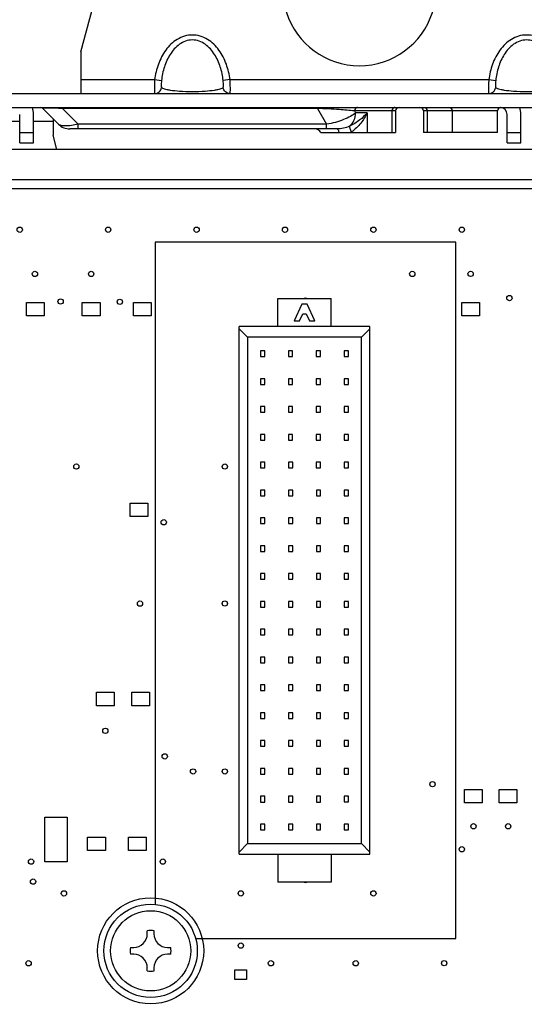
# Paper-space layout '10004235704_1_2' of a CAD drawing. Units: inches. Extents: x 0 to 34, y 0 to 22.
# Drawn here: x 21.2 to 22.3, y 11.2 to 13.3 of the extents above; entities that cross this region are included whole.
import ezdxf

# ---------------------------------------------------------------- set-up
doc = ezdxf.new("R2010")
doc.units = ezdxf.units.IN
doc.header["$LTSCALE"] = 1.87
doc.header["$MEASUREMENT"] = 0
doc.layers.get('0').update_dxf_attribs({"linetype": 'CONTINUOUS'})
for name, color, linetype in [('02___PRT_ALL_AXES', 7, 'CONTINUOUS'), ('AXIS_PART', 7, 'CONTINUOUS'), ('ECAD_CN_94244718', 7, 'CONTINUOUS'), ('ECAD_M_N_C300_177_4', 7, 'CONTINUOUS')]:
    doc.layers.add(name, color=color, linetype=linetype)
doc.styles.get("Standard").update_dxf_attribs({"font": 'txt', "width": 0.8})
doc.dimstyles.new('DIMSTYLE_1', dxfattribs={"dimtxt": 0.15625, "dimasz": 0.1875, "dimexe": 0.125, "dimexo": 0.0625, "dimgap": 0.078125, "dimtad": 0, "dimtih": 1, "dimtoh": 1, "dimlfac": 1.333333, "dimzin": 0, "dimdsep": 46, "dimtxsty": 'STANDARD', "dimblk": '_FILLED', "dimblk1": '_FILLED', "dimblk2": '_FILLED', "dimcen": 0.09, "dimazin": 0, "dimtp": 0.05, "dimtm": 0.05, "dimtfac": 1, "dimtofl": 0, "dimtmove": 0, "dimatfit": 3, "dimldrblk": '_FILLED', "dimfxl": 1, "dimtolj": 1, "dimtzin": 0, "dimarcsym": 0})

# ---------------------------------------------------------------- blocks, each defined once
blk = doc.blocks.new('_FILLED')
at = {"color": 0, "linetype": 'BYBLOCK'}
blk.add_solid([(0, 0), (-1, 0.167), (-1, -0.167)], dxfattribs=at)
blk = doc.blocks.new('*D1')
at = {"color": 2, "linetype": 'CONTINUOUS'}
for p, q in [((22.4314, 13.7324), (25.6846, 13.7324)), ((25.5596, 13.7324), (25.5596, 12.1418)), ((25.5596, 8.7423), (25.5596, 11.5949)), ((22.162, 8.7423), (25.6846, 8.7423))]:
    blk.add_line(p, q, dxfattribs=at)
at = {"color": 2, "linetype": 'CONTINUOUS', "xscale": 0.1875, "yscale": 0.1875, "zscale": 0.1875}
for p, rotation in [((25.5596, 13.7324), 90), ((25.5596, 8.7423), 270)]:
    blk.add_blockref('_FILLED', p, dxfattribs=dict(at, rotation=rotation))
at = {"color": 2, "linetype": 'CONTINUOUS', "insert": (25.2471, 12.0637), "char_height": 0.15625, "width": 1, "attachment_point": 2, "line_spacing_factor": 0.9}
blk.add_mtext('6.7\\P[169.00]', dxfattribs=at)
blk = doc.blocks.new('*D2')
at = {"color": 2, "linetype": 'CONTINUOUS'}
for p, q in [((22.032, 13.5552), (24.6851, 13.5552)), ((24.5601, 13.5552), (24.5601, 11.46)), ((24.5601, 8.8899), (24.5601, 10.9131)), ((22.032, 8.8899), (24.6851, 8.8899))]:
    blk.add_line(p, q, dxfattribs=at)
at = {"color": 2, "linetype": 'CONTINUOUS', "xscale": 0.1875, "yscale": 0.1875, "zscale": 0.1875}
for p, rotation in [((24.5601, 13.5552), 90), ((24.5601, 8.8899), 270)]:
    blk.add_blockref('_FILLED', p, dxfattribs=dict(at, rotation=rotation))
at = {"color": 2, "linetype": 'CONTINUOUS', "insert": (24.2476, 11.3818), "char_height": 0.15625, "width": 1, "attachment_point": 2, "line_spacing_factor": 0.9}
blk.add_mtext('6.2\\P[158.00]', dxfattribs=at)

psp = doc.layouts.new('10004235704_1_2')

# ---------------------------------------------------------------- linework, layer by layer
at = {"color": 7, "linetype": 'CONTINUOUS'}
for p, q in [((21.3789, 13.2304), (21.4988, 13.6777)), ((21.3789, 13.1714), (21.5352, 13.1714)), ((21.3789, 13.1714), (21.3789, 13.1419)), ((21.5352, 13.1714), (21.5497, 13.1696)), ((21.6951, 13.1714), (21.6805, 13.1696)), ((21.6951, 13.1714), (22.2439, 13.1714)), ((22.2439, 13.1714), (22.2584, 13.1696)), ((16.0654, 13.1419), (23.3041, 13.1419)), ((16.0654, 13.1123), (23.3041, 13.1123)), ((21.298, 13.1102), (21.3313, 13.0768)), ((21.3397, 13.1123), (21.3397, 13.1102)), ((21.8806, 13.1102), (21.3397, 13.1102)), ((21.3397, 13.1102), (21.3731, 13.0768)), ((21.8806, 13.1123), (21.8806, 13.1102)), ((21.8806, 13.1102), (21.8999, 13.0768)), ((22.0462, 13.105), (21.9589, 13.105)), ((21.9589, 13.105), (21.9613, 13.1008)), ((21.9857, 13.1008), (21.9613, 13.1008)), ((21.9857, 13.1008), (21.9857, 13.0592)), ((22.0383, 13.105), (22.0383, 13.0592)), ((22.0462, 13.105), (22.0462, 13.0592)), ((22.2622, 13.105), (22.1053, 13.105)), ((22.1053, 13.105), (22.1053, 13.0592)), ((22.1132, 13.105), (22.1132, 13.0592)), ((22.1658, 13.105), (22.1658, 13.0592)), ((22.2622, 13.0592), (22.2622, 13.105)), ((21.249, 13.0828), (21.2287, 13.0828)), ((21.249, 13.0373), (21.249, 13.0976)), ((21.2785, 13.0373), (21.2785, 13.0976)), ((21.3199, 13.0828), (21.2785, 13.0828)), ((21.3199, 13.0883), (21.3199, 13.0533)), ((22.2825, 13.0373), (22.2825, 13.0976)), ((22.312, 13.0373), (22.312, 13.0976)), ((21.249, 13.0595), (21.2785, 13.0595)), ((21.9221, 13.0669), (21.3554, 13.0669)), ((21.8999, 13.0768), (21.3731, 13.0768)), ((21.3731, 13.0669), (21.3731, 13.0768)), ((21.8875, 13.0592), (22.0462, 13.0592)), ((21.8999, 13.0669), (21.8999, 13.0768)), ((22.2622, 13.0592), (22.1053, 13.0592)), ((22.2825, 13.0595), (22.312, 13.0595)), ((21.249, 13.0373), (21.2785, 13.0373)), ((21.3278, 13.0235), (21.3199, 13.0533)), ((22.2825, 13.0373), (22.312, 13.0373)), ((23.3041, 13.0235), (16.0872, 13.0235)), ((23.3041, 12.9586), (16.0654, 12.9582))]:
    psp.add_line(p, q, dxfattribs=at)
at = {"color": 4, "linetype": 'CONTINUOUS'}
for p, q in [((23.3041, 12.9398), (16.0654, 12.9395)), ((22.1738, 12.8266), (21.5363, 12.8265)), ((22.1738, 11.3491), (22.1738, 12.8266)), ((21.5363, 12.8265), (21.5363, 11.422)), ((21.849, 12.7072), (21.855, 12.7084)), ((21.855, 12.7084), (21.8611, 12.7072)), ((21.2633, 12.6985), (21.3008, 12.6985)), ((21.2633, 12.67), (21.2633, 12.6985)), ((21.3008, 12.6985), (21.3008, 12.67)), ((21.3818, 12.6985), (21.4193, 12.6985)), ((21.3818, 12.67), (21.3818, 12.6985)), ((21.4193, 12.6985), (21.4193, 12.67)), ((21.4906, 12.6985), (21.5281, 12.6985)), ((21.4906, 12.67), (21.4906, 12.6985)), ((21.5281, 12.6985), (21.5281, 12.67)), ((22.1866, 12.6985), (22.2241, 12.6985)), ((22.1866, 12.67), (22.1866, 12.6985)), ((22.2241, 12.6985), (22.2241, 12.67)), ((21.3008, 12.67), (21.2633, 12.67)), ((21.4193, 12.67), (21.3818, 12.67)), ((21.5281, 12.67), (21.4906, 12.67)), ((22.2241, 12.67), (22.1866, 12.67)), ((21.4831, 12.2728), (21.5206, 12.2728)), ((21.4831, 12.2443), (21.4831, 12.2728)), ((21.5206, 12.2728), (21.5206, 12.2443)), ((21.5206, 12.2443), (21.4831, 12.2443)), ((21.4119, 11.8716), (21.4494, 11.8716)), ((21.4119, 11.8431), (21.4119, 11.8716)), ((21.4494, 11.8716), (21.4494, 11.8431)), ((21.4869, 11.8716), (21.5244, 11.8716)), ((21.4869, 11.8431), (21.4869, 11.8716)), ((21.5244, 11.8716), (21.5244, 11.8431)), ((21.4494, 11.8431), (21.4119, 11.8431)), ((21.5244, 11.8431), (21.4869, 11.8431)), ((22.1926, 11.6653), (22.2301, 11.6653)), ((22.1926, 11.6368), (22.1926, 11.6653)), ((22.2301, 11.6653), (22.2301, 11.6368)), ((22.2661, 11.6653), (22.3036, 11.6653)), ((22.2661, 11.6368), (22.2661, 11.6653)), ((22.3036, 11.6653), (22.3036, 11.6368)), ((22.2301, 11.6368), (22.1926, 11.6368)), ((22.3036, 11.6368), (22.2661, 11.6368)), ((21.302, 11.6064), (21.3493, 11.6064)), ((21.302, 11.5119), (21.302, 11.6064)), ((21.3493, 11.6064), (21.3493, 11.5119)), ((21.3931, 11.5641), (21.4306, 11.5641)), ((21.3931, 11.5356), (21.3931, 11.5641)), ((21.4306, 11.5641), (21.4306, 11.5356)), ((21.4794, 11.5641), (21.5169, 11.5641)), ((21.4794, 11.5356), (21.4794, 11.5641)), ((21.5169, 11.5641), (21.5169, 11.5356)), ((21.4306, 11.5356), (21.3931, 11.5356)), ((21.5169, 11.5356), (21.4794, 11.5356)), ((21.3493, 11.5119), (21.302, 11.5119)), ((21.8551, 11.4673), (21.849, 11.4685)), ((21.8612, 11.4685), (21.8551, 11.4673)), ((21.622, 11.349), (22.1738, 11.3491)), ((21.7055, 11.2825), (21.7303, 11.2825)), ((21.7055, 11.2622), (21.7055, 11.2825)), ((21.7303, 11.2825), (21.7303, 11.2622)), ((21.7303, 11.2622), (21.7055, 11.2622))]:
    psp.add_line(p, q, dxfattribs=at)
at = {"color": 40, "linetype": 'CONTINUOUS'}
for p, q in [((21.5195, 11.359), (21.5195, 11.3657)), ((21.5338, 11.3657), (21.5338, 11.359)), ((21.4839, 11.3301), (21.4907, 11.3301)), ((21.5627, 11.3301), (21.5694, 11.3301)), ((21.4907, 11.3158), (21.4839, 11.3158)), ((21.5694, 11.3158), (21.5627, 11.3158)), ((21.5195, 11.2803), (21.5195, 11.287)), ((21.5338, 11.287), (21.5338, 11.2803))]:
    psp.add_line(p, q, dxfattribs=at)
at = {"color": 4, "linetype": 'CONTINUOUS'}
psp.add_circle((21.5267, 11.323), 0.1125, dxfattribs=at)
at = {"color": 7, "linetype": 'CONTINUOUS'}
for radius in [0.099, 0.085]:
    psp.add_circle((21.5267, 11.323), radius, dxfattribs=at)
for centre, radius, start, end in [((21.9695, 13.3633), 0.1624, 125.2344, 54.7656), ((21.2342, 13.0976), 0.0443, 0, 19.5203), ((21.2928, 13.105), 0.00738, 45, 90), ((22.0536, 13.105), 0.00738, 90, 180), ((22.0979, 13.105), 0.00738, 0, 90), ((22.2696, 13.105), 0.00738, 90, 180), ((22.2677, 13.0976), 0.0148, 0, 86.278), ((22.2677, 13.0976), 0.0443, 0, 19.5203), ((21.3554, 13.1008), 0.034, 225, 270), ((21.8746, 13.0521), 0.0148, 28.6854, 90), ((21.9222, 13.1063), 0.0549, 300.7383, 303.1798)]:
    psp.add_arc(centre, radius, start, end, dxfattribs=at)
at = {"color": 40, "linetype": 'CONTINUOUS'}
for centre, radius, start, end in [((21.5267, 11.323), 0.0433, 80.5317, 99.4683), ((21.4907, 11.359), 0.0289, 270, 360), ((21.5627, 11.359), 0.0289, 180, 270), ((21.5267, 11.323), 0.0433, 170.5317, 189.4683), ((21.5267, 11.323), 0.0433, 350.5317, 9.4683), ((21.4907, 11.287), 0.0289, 0, 90), ((21.5627, 11.287), 0.0289, 90, 180), ((21.5267, 11.323), 0.0433, 260.5317, 279.4683)]:
    psp.add_arc(centre, radius, start, end, dxfattribs=at)
at = {"color": 7, "linetype": 'CONTINUOUS'}
for points, knots in [([(21.6951, 13.1714), (21.6937, 13.1825), (21.6885, 13.2045), (21.6756, 13.2299), (21.6608, 13.2469), (21.6475, 13.2574), (21.632, 13.2644), (21.6151, 13.2669), (21.5983, 13.2644), (21.5828, 13.2574), (21.5694, 13.2469), (21.5547, 13.2299), (21.5417, 13.2045), (21.5366, 13.1825), (21.5352, 13.1714)], [0, 0, 0, 0, 0.12504, 0.249944, 0.31252, 0.37506, 0.437552, 0.5, 0.562448, 0.62494, 0.68748, 0.750056, 0.874959, 1, 1, 1, 1]), ([(22.4037, 13.1714), (22.4023, 13.1825), (22.3972, 13.2045), (22.3842, 13.2299), (22.3695, 13.2469), (22.3561, 13.2574), (22.3407, 13.2644), (22.3238, 13.2669), (22.3069, 13.2644), (22.2914, 13.2574), (22.2781, 13.2469), (22.2633, 13.2299), (22.2504, 13.2045), (22.2453, 13.1825), (22.2439, 13.1714)], [0, 0, 0, 0, 0.125041, 0.249944, 0.31252, 0.37506, 0.437552, 0.5, 0.562448, 0.62494, 0.68748, 0.750056, 0.87496, 1, 1, 1, 1]), ([(21.6805, 13.1696), (21.6794, 13.1793), (21.6755, 13.1985), (21.6655, 13.2211), (21.6538, 13.2368), (21.6429, 13.2468), (21.6299, 13.2539), (21.6151, 13.2565), (21.6004, 13.2539), (21.5873, 13.2468), (21.5764, 13.2368), (21.5648, 13.2211), (21.5548, 13.1985), (21.5508, 13.1793), (21.5497, 13.1696)], [0, 0, 0, 0, 0.124877, 0.249712, 0.312284, 0.37487, 0.437449, 0.5, 0.562551, 0.62513, 0.687716, 0.750288, 0.875123, 1, 1, 1, 1]), ([(22.3892, 13.1696), (22.3881, 13.1793), (22.3841, 13.1985), (22.3742, 13.2211), (22.3625, 13.2368), (22.3516, 13.2468), (22.3385, 13.2539), (22.3238, 13.2565), (22.3091, 13.2539), (22.296, 13.2468), (22.2851, 13.2368), (22.2734, 13.2211), (22.2634, 13.1985), (22.2595, 13.1793), (22.2584, 13.1696)], [0, 0, 0, 0, 0.124877, 0.249712, 0.312284, 0.37487, 0.437449, 0.5, 0.562551, 0.62513, 0.687716, 0.750288, 0.875123, 1, 1, 1, 1]), ([(21.5352, 13.1714), (21.5351, 13.1695), (21.5349, 13.1657), (21.5347, 13.1602), (21.5346, 13.1552), (21.5345, 13.1508), (21.5346, 13.1471), (21.5346, 13.1445), (21.5348, 13.1428), (21.535, 13.1421), (21.5351, 13.1419), (21.5352, 13.1419)], [0, 0, 0, 0, 0.194373, 0.381284, 0.553549, 0.704531, 0.828426, 0.920529, 0.977554, 0.992609, 1, 1, 1, 1]), ([(21.5497, 13.1696), (21.5495, 13.1678), (21.5493, 13.1652), (21.5492, 13.1619), (21.5492, 13.1598), (21.5492, 13.158), (21.5493, 13.1565), (21.5494, 13.1555), (21.5496, 13.1549), (21.5497, 13.1548)], [0, 0, 0, 0, 0.361194, 0.522734, 0.666588, 0.789539, 0.888244, 0.959165, 1, 1, 1, 1]), ([(21.6805, 13.1548), (21.6807, 13.1549), (21.6809, 13.1555), (21.681, 13.1565), (21.6811, 13.158), (21.6811, 13.1598), (21.6811, 13.1619), (21.6809, 13.1652), (21.6807, 13.1678), (21.6805, 13.1696)], [0, 0, 0, 0, 0.040835, 0.111756, 0.210461, 0.333412, 0.477266, 0.638806, 1, 1, 1, 1]), ([(21.6951, 13.1419), (21.6951, 13.1419), (21.6953, 13.1421), (21.6955, 13.1428), (21.6956, 13.1445), (21.6957, 13.1471), (21.6957, 13.1508), (21.6957, 13.1552), (21.6956, 13.1602), (21.6954, 13.1657), (21.6952, 13.1695), (21.6951, 13.1714)], [0, 0, 0, 0, 0.007391, 0.022446, 0.079471, 0.171574, 0.295469, 0.446451, 0.618716, 0.805627, 1, 1, 1, 1]), ([(22.2439, 13.1714), (22.2437, 13.1695), (22.2435, 13.1657), (22.2433, 13.1602), (22.2432, 13.1552), (22.2432, 13.1508), (22.2432, 13.1471), (22.2433, 13.1445), (22.2435, 13.1428), (22.2436, 13.1421), (22.2438, 13.1419), (22.2439, 13.1419)], [0, 0, 0, 0, 0.194373, 0.381284, 0.553549, 0.704531, 0.828426, 0.920529, 0.977554, 0.992609, 1, 1, 1, 1]), ([(22.2584, 13.1696), (22.2582, 13.1678), (22.258, 13.1652), (22.2579, 13.1619), (22.2578, 13.1598), (22.2579, 13.158), (22.2579, 13.1565), (22.2581, 13.1555), (22.2582, 13.1549), (22.2584, 13.1548)], [0, 0, 0, 0, 0.361194, 0.522734, 0.666588, 0.789539, 0.888244, 0.959165, 1, 1, 1, 1]), ([(21.5352, 13.1419), (21.5369, 13.1419), (21.5405, 13.1425), (21.5451, 13.1453), (21.5484, 13.1496), (21.5495, 13.153), (21.5497, 13.1548)], [0, 0, 0, 0, 0.249164, 0.498791, 0.749108, 1, 1, 1, 1]), ([(21.5497, 13.1548), (21.5504, 13.1542), (21.5524, 13.1531), (21.5562, 13.1517), (21.5616, 13.1504), (21.5722, 13.1485), (21.5902, 13.1467), (21.6151, 13.1459), (21.64, 13.1467), (21.6581, 13.1485), (21.6687, 13.1504), (21.674, 13.1517), (21.6779, 13.1531), (21.6799, 13.1542), (21.6805, 13.1548)], [0, 0, 0, 0, 0.020612, 0.050656, 0.091481, 0.144505, 0.29363, 0.5, 0.70637, 0.855495, 0.908519, 0.949344, 0.979388, 1, 1, 1, 1]), ([(21.6951, 13.1419), (21.6933, 13.1419), (21.6898, 13.1425), (21.6852, 13.1453), (21.6818, 13.1496), (21.6808, 13.153), (21.6805, 13.1548)], [0, 0, 0, 0, 0.249164, 0.498791, 0.749109, 1, 1, 1, 1]), ([(22.2514, 13.144), (22.2533, 13.1451), (22.2566, 13.1483), (22.2581, 13.1526), (22.2584, 13.1548)], [0, 0, 0, 0, 0.49922, 1, 1, 1, 1]), ([(22.2584, 13.1548), (22.2591, 13.1542), (22.2611, 13.1531), (22.2649, 13.1517), (22.2702, 13.1504), (22.2808, 13.1485), (22.2989, 13.1467), (22.3238, 13.1459), (22.3487, 13.1467), (22.3668, 13.1485), (22.3774, 13.1504), (22.3827, 13.1517), (22.3865, 13.1531), (22.3885, 13.1542), (22.3892, 13.1548)], [0, 0, 0, 0, 0.020612, 0.050656, 0.091481, 0.144505, 0.29363, 0.5, 0.70637, 0.855495, 0.908519, 0.949344, 0.979388, 1, 1, 1, 1]), ([(21.3397, 13.1102), (21.3341, 13.1104), (21.3259, 13.1107), (21.3155, 13.1109), (21.3097, 13.111), (21.3057, 13.111), (21.3034, 13.1109), (21.3015, 13.1109), (21.3, 13.1108), (21.299, 13.1107), (21.2984, 13.1105), (21.2981, 13.1104), (21.2979, 13.1103), (21.2979, 13.1102), (21.298, 13.1102)], [0, 0, 0, 0, 0.400412, 0.586271, 0.746785, 0.813349, 0.869294, 0.914293, 0.948618, 0.972971, 0.988321, 0.993012, 0.996037, 1, 1, 1, 1]), ([(21.9589, 13.105), (21.9481, 13.1062), (21.9221, 13.1083), (21.8959, 13.1097), (21.8806, 13.1102)], [0, 0, 0, 0, 0.414357, 1, 1, 1, 1]), ([(21.9613, 13.1008), (21.9579, 13.098), (21.9497, 13.0926), (21.9353, 13.086), (21.9184, 13.0804), (21.9062, 13.0778), (21.8999, 13.0768)], [0, 0, 0, 0, 0.19776, 0.439484, 0.713326, 1, 1, 1, 1]), ([(21.9483, 13.0727), (21.9524, 13.0758), (21.9591, 13.0846), (21.9613, 13.0954), (21.9613, 13.1008)], [0, 0, 0, 0, 0.487002, 1, 1, 1, 1]), ([(21.9857, 13.1008), (21.9811, 13.0953), (21.9696, 13.0844), (21.9561, 13.0761), (21.9483, 13.0727)], [0, 0, 0, 0, 0.458968, 1, 1, 1, 1]), ([(21.9857, 13.1008), (21.9823, 13.0932), (21.9729, 13.078), (21.96, 13.0655), (21.9523, 13.0604)], [0, 0, 0, 0, 0.476545, 1, 1, 1, 1]), ([(21.9653, 13.1123), (21.9645, 13.1123), (21.9627, 13.1119), (21.9599, 13.1097), (21.9589, 13.1068), (21.9589, 13.105)], [0, 0, 0, 0, 0.23514, 0.480528, 1, 1, 1, 1]), ([(22.0447, 13.1123), (22.0439, 13.1123), (22.0421, 13.1119), (22.0393, 13.1097), (22.0383, 13.1068), (22.0383, 13.105)], [0, 0, 0, 0, 0.23514, 0.480528, 1, 1, 1, 1]), ([(22.1068, 13.1123), (22.1076, 13.1123), (22.1094, 13.1119), (22.1122, 13.1097), (22.1132, 13.1068), (22.1132, 13.105)], [0, 0, 0, 0, 0.23514, 0.480528, 1, 1, 1, 1]), ([(22.1594, 13.1123), (22.1602, 13.1123), (22.162, 13.1119), (22.1648, 13.1097), (22.1658, 13.1068), (22.1658, 13.105)], [0, 0, 0, 0, 0.23514, 0.480528, 1, 1, 1, 1]), ([(21.3731, 13.0768), (21.3684, 13.0757), (21.3595, 13.0739), (21.3487, 13.0729), (21.3414, 13.0732), (21.3363, 13.074), (21.3328, 13.0754), (21.3313, 13.0768)], [0, 0, 0, 0, 0.34219, 0.634871, 0.755077, 0.85557, 1, 1, 1, 1]), ([(21.9483, 13.0727), (21.9443, 13.0708), (21.9357, 13.0679), (21.9267, 13.0669), (21.9221, 13.0669)], [0, 0, 0, 0, 0.493963, 1, 1, 1, 1]), ([(21.9221, 13.0669), (21.9226, 13.0669), (21.9235, 13.0663), (21.9244, 13.0646), (21.9253, 13.0622), (21.9257, 13.0603), (21.9258, 13.0592)], [0, 0, 0, 0, 0.137557, 0.345229, 0.636382, 1, 1, 1, 1]), ([(21.9483, 13.0727), (21.9482, 13.072), (21.9485, 13.0703), (21.9493, 13.0675), (21.9505, 13.0641), (21.9516, 13.0617), (21.9523, 13.0604)], [0, 0, 0, 0, 0.154076, 0.38402, 0.673767, 1, 1, 1, 1])]:
    psp.add_open_spline(points, degree=3, knots=knots, dxfattribs=at)
psp.add_open_spline([(22.2439, 13.1419), (22.2465, 13.1419), (22.2492, 13.1426), (22.2514, 13.144)], degree=3, dxfattribs=at)
at = {"layer": '02___PRT_ALL_AXES', "color": 7, "linetype": 'CONTINUOUS'}
for centre in [(21.2491, 12.853), (21.4366, 12.853), (21.6241, 12.853), (21.8116, 12.853), (21.9991, 12.853), (22.1866, 12.853), (21.2813, 12.7592), (21.4006, 12.7592), (22.0816, 12.7592), (22.2053, 12.7593), (21.3357, 12.7007), (21.4613, 12.7), (22.2875, 12.7079), (21.3691, 12.3505), (21.6841, 12.3505), (21.5544, 12.2323), (21.5041, 12.0598), (21.6841, 12.0599), (21.4306, 11.7898), (21.5566, 11.7355), (21.6166, 11.7036), (21.6841, 11.7036), (22.1244, 11.6766), (22.2114, 11.5873), (22.2849, 11.5873), (22.1866, 11.5386), (21.2731, 11.5123), (21.5525, 11.5123), (21.2773, 11.47), (21.3429, 11.4448), (21.7179, 11.4449), (21.9991, 11.4449), (21.7179, 11.3342), (21.2679, 11.2967), (21.7817, 11.2967), (21.9617, 11.2967), (22.1492, 11.2968)]:
    psp.add_circle(centre, 0.00562, dxfattribs=at)
at = {"layer": 'AXIS_PART', "color": 7, "linetype": 'CONTINUOUS'}
psp.add_line((21.3789, 13.2304), (21.3789, 13.1714), dxfattribs=at)
at = {"layer": 'ECAD_CN_94244718', "color": 7, "linetype": 'CONTINUOUS'}
for p, q in [((21.7967, 12.7072), (21.9092, 12.7072)), ((21.7967, 12.6474), (21.7967, 12.7072)), ((21.9092, 12.6474), (21.9092, 12.7072)), ((21.8473, 12.6953), (21.8308, 12.6599)), ((21.8586, 12.6953), (21.8473, 12.6953)), ((21.8751, 12.6599), (21.8586, 12.6953)), ((21.8308, 12.6599), (21.8426, 12.6599)), ((21.8426, 12.6599), (21.8494, 12.6745)), ((21.8494, 12.6745), (21.8565, 12.6745)), ((21.8565, 12.6745), (21.8633, 12.6599)), ((21.8633, 12.6599), (21.8751, 12.6599)), ((21.9917, 12.6474), (21.7142, 12.6474)), ((21.7142, 11.5283), (21.7142, 12.6474)), ((21.7319, 12.6252), (21.7142, 12.6429)), ((21.974, 12.6252), (21.9917, 12.6429)), ((21.9918, 11.5283), (21.9917, 12.6474)), ((21.974, 12.6252), (21.7319, 12.6252)), ((21.7319, 12.6252), (21.7319, 11.5504)), ((21.9741, 11.5504), (21.974, 12.6252)), ((21.7688, 12.5958), (21.7599, 12.5958)), ((21.7599, 12.5958), (21.7599, 12.5837)), ((21.7599, 12.5837), (21.7688, 12.5837)), ((21.7688, 12.5837), (21.7688, 12.5958)), ((21.8278, 12.5958), (21.819, 12.5958)), ((21.819, 12.5958), (21.819, 12.5837)), ((21.819, 12.5837), (21.8278, 12.5837)), ((21.8278, 12.5837), (21.8278, 12.5958)), ((21.8869, 12.5958), (21.878, 12.5958)), ((21.878, 12.5958), (21.878, 12.5837)), ((21.878, 12.5837), (21.8869, 12.5837)), ((21.8869, 12.5837), (21.8869, 12.5958)), ((21.946, 12.5958), (21.9371, 12.5958)), ((21.9371, 12.5958), (21.9371, 12.5837)), ((21.9371, 12.5837), (21.946, 12.5837)), ((21.946, 12.5837), (21.946, 12.5958)), ((21.7688, 12.5368), (21.7599, 12.5368)), ((21.7599, 12.5368), (21.7599, 12.5247)), ((21.7688, 12.5247), (21.7688, 12.5368)), ((21.8278, 12.5368), (21.819, 12.5368)), ((21.819, 12.5368), (21.819, 12.5247)), ((21.8278, 12.5247), (21.8278, 12.5368)), ((21.8869, 12.5368), (21.878, 12.5368)), ((21.878, 12.5368), (21.878, 12.5247)), ((21.8869, 12.5247), (21.8869, 12.5368)), ((21.946, 12.5368), (21.9371, 12.5368)), ((21.9371, 12.5368), (21.9371, 12.5247)), ((21.946, 12.5247), (21.946, 12.5368)), ((21.7599, 12.5247), (21.7688, 12.5247)), ((21.819, 12.5247), (21.8278, 12.5247)), ((21.878, 12.5247), (21.8869, 12.5247)), ((21.9371, 12.5247), (21.946, 12.5247)), ((21.7688, 12.4777), (21.7599, 12.4777)), ((21.7599, 12.4777), (21.7599, 12.4656)), ((21.7688, 12.4656), (21.7688, 12.4777)), ((21.8278, 12.4777), (21.819, 12.4777)), ((21.819, 12.4777), (21.819, 12.4656)), ((21.8278, 12.4656), (21.8278, 12.4777)), ((21.8869, 12.4777), (21.878, 12.4777)), ((21.878, 12.4777), (21.878, 12.4656)), ((21.8869, 12.4656), (21.8869, 12.4777)), ((21.946, 12.4777), (21.9371, 12.4777)), ((21.9371, 12.4777), (21.9371, 12.4656)), ((21.946, 12.4656), (21.946, 12.4777)), ((21.7599, 12.4656), (21.7688, 12.4656)), ((21.819, 12.4656), (21.8278, 12.4656)), ((21.878, 12.4656), (21.8869, 12.4656)), ((21.9371, 12.4656), (21.946, 12.4656)), ((21.7688, 12.4187), (21.7599, 12.4187)), ((21.7599, 12.4187), (21.7599, 12.4066)), ((21.7688, 12.4066), (21.7688, 12.4187)), ((21.8278, 12.4187), (21.819, 12.4187)), ((21.819, 12.4187), (21.819, 12.4066)), ((21.8278, 12.4066), (21.8278, 12.4187)), ((21.8869, 12.4187), (21.878, 12.4187)), ((21.878, 12.4187), (21.878, 12.4066)), ((21.8869, 12.4066), (21.8869, 12.4187)), ((21.946, 12.4187), (21.9371, 12.4187)), ((21.9371, 12.4187), (21.9371, 12.4066)), ((21.946, 12.4066), (21.946, 12.4187)), ((21.7599, 12.4066), (21.7688, 12.4066)), ((21.819, 12.4066), (21.8278, 12.4066)), ((21.878, 12.4066), (21.8869, 12.4066)), ((21.9371, 12.4066), (21.946, 12.4066)), ((21.7688, 12.3596), (21.7599, 12.3596)), ((21.7599, 12.3596), (21.7599, 12.3475)), ((21.7599, 12.3475), (21.7688, 12.3475)), ((21.7688, 12.3475), (21.7688, 12.3596)), ((21.8279, 12.3596), (21.819, 12.3596)), ((21.819, 12.3596), (21.819, 12.3475)), ((21.819, 12.3475), (21.8279, 12.3475)), ((21.8279, 12.3475), (21.8279, 12.3596)), ((21.8869, 12.3596), (21.878, 12.3596)), ((21.878, 12.3596), (21.878, 12.3475)), ((21.878, 12.3475), (21.8869, 12.3475)), ((21.8869, 12.3475), (21.8869, 12.3596)), ((21.946, 12.3596), (21.9371, 12.3596)), ((21.9371, 12.3596), (21.9371, 12.3475)), ((21.9371, 12.3475), (21.946, 12.3475)), ((21.946, 12.3475), (21.946, 12.3596)), ((21.7688, 12.3006), (21.7599, 12.3006)), ((21.7599, 12.3006), (21.7599, 12.2884)), ((21.7599, 12.2884), (21.7688, 12.2884)), ((21.7688, 12.2884), (21.7688, 12.3006)), ((21.8279, 12.3006), (21.819, 12.3006)), ((21.819, 12.3006), (21.819, 12.2885)), ((21.819, 12.2885), (21.8279, 12.2885)), ((21.8279, 12.2885), (21.8279, 12.3006)), ((21.8869, 12.3006), (21.8781, 12.3006)), ((21.8781, 12.3006), (21.8781, 12.2885)), ((21.8781, 12.2885), (21.8869, 12.2885)), ((21.8869, 12.2885), (21.8869, 12.3006)), ((21.946, 12.3006), (21.9371, 12.3006)), ((21.9371, 12.3006), (21.9371, 12.2885)), ((21.9371, 12.2885), (21.946, 12.2885)), ((21.946, 12.2885), (21.946, 12.3006)), ((21.7688, 12.2415), (21.7599, 12.2415)), ((21.7599, 12.2415), (21.7599, 12.2294)), ((21.7599, 12.2294), (21.7688, 12.2294)), ((21.7688, 12.2294), (21.7688, 12.2415)), ((21.8279, 12.2415), (21.819, 12.2415)), ((21.819, 12.2415), (21.819, 12.2294)), ((21.819, 12.2294), (21.8279, 12.2294)), ((21.8279, 12.2294), (21.8279, 12.2415)), ((21.8869, 12.2415), (21.8781, 12.2415)), ((21.8781, 12.2415), (21.8781, 12.2294)), ((21.8781, 12.2294), (21.8869, 12.2294)), ((21.8869, 12.2294), (21.8869, 12.2415)), ((21.946, 12.2415), (21.9371, 12.2415)), ((21.9371, 12.2415), (21.9371, 12.2294)), ((21.9371, 12.2294), (21.946, 12.2294)), ((21.946, 12.2294), (21.946, 12.2415)), ((21.7688, 12.1824), (21.7599, 12.1824)), ((21.7599, 12.1824), (21.7599, 12.1703)), ((21.7688, 12.1703), (21.7688, 12.1824)), ((21.8279, 12.1824), (21.819, 12.1824)), ((21.819, 12.1824), (21.819, 12.1703)), ((21.8279, 12.1703), (21.8279, 12.1824)), ((21.8869, 12.1825), (21.8781, 12.1825)), ((21.8781, 12.1825), (21.8781, 12.1703)), ((21.8869, 12.1703), (21.8869, 12.1825)), ((21.946, 12.1825), (21.9371, 12.1825)), ((21.9371, 12.1825), (21.9371, 12.1703)), ((21.946, 12.1703), (21.946, 12.1825)), ((21.7599, 12.1703), (21.7688, 12.1703)), ((21.819, 12.1703), (21.8279, 12.1703)), ((21.8781, 12.1703), (21.8869, 12.1703)), ((21.9371, 12.1703), (21.946, 12.1703)), ((21.7688, 12.1234), (21.76, 12.1234)), ((21.76, 12.1234), (21.76, 12.1113)), ((21.7688, 12.1113), (21.7688, 12.1234)), ((21.8279, 12.1234), (21.819, 12.1234)), ((21.819, 12.1234), (21.819, 12.1113)), ((21.8279, 12.1113), (21.8279, 12.1234)), ((21.8869, 12.1234), (21.8781, 12.1234)), ((21.8781, 12.1234), (21.8781, 12.1113)), ((21.8869, 12.1113), (21.8869, 12.1234)), ((21.946, 12.1234), (21.9371, 12.1234)), ((21.9371, 12.1234), (21.9371, 12.1113)), ((21.946, 12.1113), (21.946, 12.1234)), ((21.76, 12.1113), (21.7688, 12.1113)), ((21.819, 12.1113), (21.8279, 12.1113)), ((21.8781, 12.1113), (21.8869, 12.1113)), ((21.9371, 12.1113), (21.946, 12.1113)), ((21.7688, 12.0643), (21.76, 12.0643)), ((21.76, 12.0643), (21.76, 12.0522)), ((21.7688, 12.0522), (21.7688, 12.0643)), ((21.8279, 12.0643), (21.819, 12.0643)), ((21.819, 12.0643), (21.819, 12.0522)), ((21.8279, 12.0522), (21.8279, 12.0643)), ((21.8869, 12.0643), (21.8781, 12.0643)), ((21.8781, 12.0643), (21.8781, 12.0522)), ((21.8869, 12.0522), (21.8869, 12.0643)), ((21.946, 12.0643), (21.9371, 12.0643)), ((21.9371, 12.0643), (21.9371, 12.0522)), ((21.946, 12.0522), (21.946, 12.0643)), ((21.76, 12.0522), (21.7688, 12.0522)), ((21.819, 12.0522), (21.8279, 12.0522)), ((21.8781, 12.0522), (21.8869, 12.0522)), ((21.9371, 12.0522), (21.946, 12.0522)), ((21.7688, 12.0053), (21.76, 12.0053)), ((21.76, 12.0053), (21.76, 11.9932)), ((21.76, 11.9932), (21.7688, 11.9932)), ((21.7688, 11.9932), (21.7688, 12.0053)), ((21.8279, 12.0053), (21.819, 12.0053)), ((21.819, 12.0053), (21.819, 11.9932)), ((21.819, 11.9932), (21.8279, 11.9932)), ((21.8279, 11.9932), (21.8279, 12.0053)), ((21.8869, 12.0053), (21.8781, 12.0053)), ((21.8781, 12.0053), (21.8781, 11.9932)), ((21.8781, 11.9932), (21.8869, 11.9932)), ((21.8869, 11.9932), (21.8869, 12.0053)), ((21.946, 12.0053), (21.9371, 12.0053)), ((21.9371, 12.0053), (21.9371, 11.9932)), ((21.9371, 11.9932), (21.946, 11.9932)), ((21.946, 11.9932), (21.946, 12.0053)), ((21.7688, 11.9462), (21.76, 11.9462)), ((21.76, 11.9462), (21.76, 11.9341)), ((21.76, 11.9341), (21.7688, 11.9341)), ((21.7688, 11.9341), (21.7688, 11.9462)), ((21.8279, 11.9462), (21.819, 11.9462)), ((21.819, 11.9462), (21.819, 11.9341)), ((21.819, 11.9341), (21.8279, 11.9341)), ((21.8279, 11.9341), (21.8279, 11.9462)), ((21.8869, 11.9462), (21.8781, 11.9462)), ((21.8781, 11.9462), (21.8781, 11.9341)), ((21.8781, 11.9341), (21.8869, 11.9341)), ((21.8869, 11.9341), (21.8869, 11.9462)), ((21.946, 11.9462), (21.9371, 11.9462)), ((21.9371, 11.9462), (21.9371, 11.9341)), ((21.9371, 11.9341), (21.946, 11.9341)), ((21.946, 11.9341), (21.946, 11.9462)), ((21.7688, 11.8872), (21.76, 11.8872)), ((21.76, 11.8872), (21.76, 11.8751)), ((21.7688, 11.8751), (21.7688, 11.8872)), ((21.8279, 11.8872), (21.819, 11.8872)), ((21.819, 11.8872), (21.819, 11.8751)), ((21.8279, 11.8751), (21.8279, 11.8872)), ((21.8869, 11.8872), (21.8781, 11.8872)), ((21.8781, 11.8872), (21.8781, 11.8751)), ((21.8869, 11.8751), (21.8869, 11.8872)), ((21.946, 11.8872), (21.9371, 11.8872)), ((21.9371, 11.8872), (21.9371, 11.8751)), ((21.946, 11.8751), (21.946, 11.8872)), ((21.76, 11.8751), (21.7688, 11.8751)), ((21.819, 11.8751), (21.8279, 11.8751)), ((21.8781, 11.8751), (21.8869, 11.8751)), ((21.9371, 11.8751), (21.946, 11.8751)), ((21.7688, 11.8281), (21.76, 11.8281)), ((21.76, 11.8281), (21.76, 11.816)), ((21.7688, 11.816), (21.7688, 11.8281)), ((21.8279, 11.8281), (21.819, 11.8281)), ((21.819, 11.8281), (21.819, 11.816)), ((21.8279, 11.816), (21.8279, 11.8281)), ((21.8869, 11.8281), (21.8781, 11.8281)), ((21.8781, 11.8281), (21.8781, 11.816)), ((21.8869, 11.816), (21.8869, 11.8281)), ((21.946, 11.8281), (21.9371, 11.8281)), ((21.9371, 11.8281), (21.9371, 11.816)), ((21.946, 11.816), (21.946, 11.8281)), ((21.76, 11.816), (21.7688, 11.816)), ((21.819, 11.816), (21.8279, 11.816)), ((21.8781, 11.816), (21.8869, 11.816)), ((21.9371, 11.816), (21.946, 11.816)), ((21.7688, 11.7691), (21.76, 11.7691)), ((21.76, 11.7691), (21.76, 11.757)), ((21.7688, 11.757), (21.7688, 11.7691)), ((21.8279, 11.7691), (21.819, 11.7691)), ((21.819, 11.7691), (21.819, 11.757)), ((21.8279, 11.757), (21.8279, 11.7691)), ((21.8869, 11.7691), (21.8781, 11.7691)), ((21.8781, 11.7691), (21.8781, 11.757)), ((21.8869, 11.757), (21.8869, 11.7691)), ((21.946, 11.7691), (21.9371, 11.7691)), ((21.9371, 11.7691), (21.9371, 11.757)), ((21.946, 11.757), (21.946, 11.7691)), ((21.76, 11.757), (21.7688, 11.757)), ((21.819, 11.757), (21.8279, 11.757)), ((21.8781, 11.757), (21.8869, 11.757)), ((21.9371, 11.757), (21.946, 11.757)), ((21.7688, 11.71), (21.76, 11.71)), ((21.76, 11.71), (21.76, 11.6979)), ((21.7688, 11.6979), (21.7688, 11.71)), ((21.8279, 11.71), (21.819, 11.71)), ((21.819, 11.71), (21.819, 11.6979)), ((21.8279, 11.6979), (21.8279, 11.71)), ((21.8869, 11.71), (21.8781, 11.71)), ((21.8781, 11.71), (21.8781, 11.6979)), ((21.8869, 11.6979), (21.8869, 11.71)), ((21.946, 11.71), (21.9371, 11.71)), ((21.9371, 11.71), (21.9371, 11.6979)), ((21.946, 11.6979), (21.946, 11.71)), ((21.76, 11.6979), (21.7688, 11.6979)), ((21.819, 11.6979), (21.8279, 11.6979)), ((21.8781, 11.6979), (21.8869, 11.6979)), ((21.9371, 11.6979), (21.946, 11.6979)), ((21.7688, 11.6509), (21.76, 11.6509)), ((21.76, 11.6509), (21.76, 11.6388)), ((21.76, 11.6388), (21.7688, 11.6388)), ((21.7688, 11.6388), (21.7688, 11.6509)), ((21.8279, 11.651), (21.819, 11.651)), ((21.819, 11.651), (21.819, 11.6388)), ((21.819, 11.6388), (21.8279, 11.6388)), ((21.8279, 11.6388), (21.8279, 11.651)), ((21.8869, 11.651), (21.8781, 11.651)), ((21.8781, 11.651), (21.8781, 11.6388)), ((21.8781, 11.6388), (21.8869, 11.6388)), ((21.8869, 11.6388), (21.8869, 11.651)), ((21.946, 11.651), (21.9371, 11.651)), ((21.9371, 11.651), (21.9371, 11.6389)), ((21.9371, 11.6389), (21.946, 11.6389)), ((21.946, 11.6389), (21.946, 11.651)), ((21.7688, 11.5919), (21.76, 11.5919)), ((21.76, 11.5919), (21.76, 11.5798)), ((21.76, 11.5798), (21.7688, 11.5798)), ((21.7688, 11.5798), (21.7688, 11.5919)), ((21.8279, 11.5919), (21.819, 11.5919)), ((21.819, 11.5919), (21.819, 11.5798)), ((21.819, 11.5798), (21.8279, 11.5798)), ((21.8279, 11.5798), (21.8279, 11.5919)), ((21.8869, 11.5919), (21.8781, 11.5919)), ((21.8781, 11.5919), (21.8781, 11.5798)), ((21.8781, 11.5798), (21.8869, 11.5798)), ((21.8869, 11.5798), (21.8869, 11.5919)), ((21.946, 11.5919), (21.9371, 11.5919)), ((21.9371, 11.5919), (21.9371, 11.5798)), ((21.9371, 11.5798), (21.946, 11.5798)), ((21.946, 11.5798), (21.946, 11.5919)), ((21.7319, 11.5504), (21.7142, 11.5327)), ((21.7319, 11.5504), (21.9741, 11.5504)), ((21.9741, 11.5504), (21.9918, 11.5327)), ((21.7142, 11.5283), (21.9918, 11.5283)), ((21.7967, 11.5283), (21.7967, 11.4685)), ((21.9092, 11.5283), (21.9092, 11.4685)), ((21.9092, 11.4685), (21.7967, 11.4685))]:
    psp.add_line(p, q, dxfattribs=at)
at = {"layer": 'ECAD_M_N_C300_177_4', "color": 7, "linetype": 'CONTINUOUS'}
psp.add_circle((21.5267, 11.323), 0.1125, dxfattribs=at)

# ---------------------------------------------------------------- dimensions: what is measured, and where the dimension line sits
at = {"color": 2, "linetype": 'CONTINUOUS'}
for base, p1, p2, picture, middle in [((25.5596, 8.7423), (22.3689, 13.7324), (22.0995, 8.7423), '*D1', (25.5596, 11.8684)), ((24.5601, 8.8899), (21.9695, 13.5552), (21.9695, 8.8899), '*D2', (24.5601, 11.1865))]:
    dim = psp.add_linear_dim(base=base, p1=p1, p2=p2, angle=270, text='<>\\P[]', dimstyle='DIMSTYLE_1', dxfattribs=at)
    dim.commit()
    dim.dimension.update_dxf_attribs({"geometry": picture, "text_midpoint": middle, "dimtype": 160})

doc.saveas('drawing.dxf')
